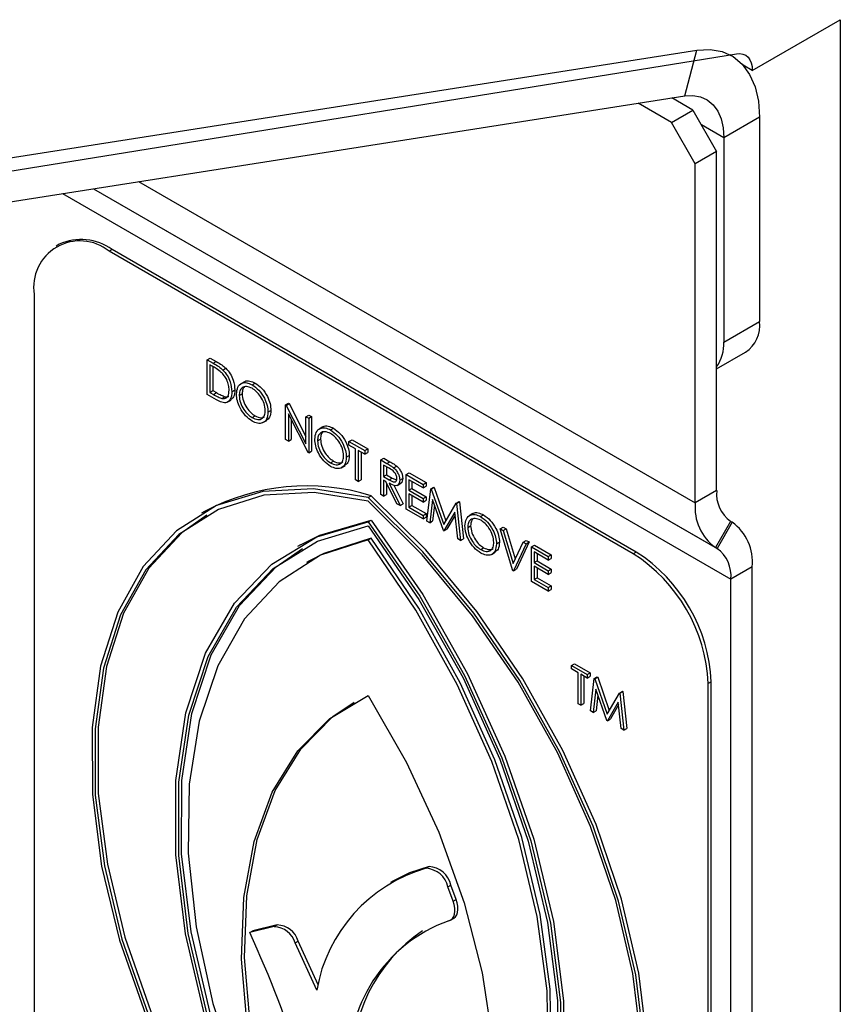
# Model space of a CAD drawing. Units: millimetres. Extents: x 5 to 415, y 5 to 292.
# Drawn here: x 355 to 357, y 201 to 204 of the extents above; entities that cross this region are included whole.
import ezdxf

# ---------------------------------------------------------------- set-up
doc = ezdxf.new("R2010")
doc.units = ezdxf.units.MM

msp = doc.modelspace()

# ---------------------------------------------------------------- linework, layer by layer
at = {"color": 7, "linetype": 'Continuous', "lineweight": 25}
for p, q in [((356.5563, 203.6504), (356.7743, 203.7762)), ((356.7743, 203.7762), (356.7743, 195.6382)), ((353.707, 203.2748), (356.4189, 203.7006)), ((353.7269, 203.2411), (356.5174, 203.6919)), ((356.3887, 203.5872), (356.4189, 203.7006)), ((356.5049, 203.687), (356.5009, 203.6893)), ((356.5563, 203.6504), (356.5334, 203.6636)), ((353.6767, 203.1615), (356.3887, 203.5872)), ((356.356, 203.5213), (356.2732, 203.5691)), ((356.409, 203.5519), (356.3566, 203.5822)), ((356.356, 203.5213), (356.409, 203.5519)), ((356.409, 203.5519), (356.4679, 203.4498)), ((356.4149, 203.4192), (356.356, 203.5213)), ((356.574, 203.5343), (356.4856, 203.4833)), ((356.574, 203.5343), (356.574, 203.028)), ((356.4856, 203.4833), (356.4856, 202.9769)), ((356.4679, 203.4498), (356.4149, 203.4192)), ((356.4679, 202.6087), (356.4679, 203.4498)), ((356.4149, 202.5781), (356.4149, 203.4192)), ((354.8382, 203.2193), (354.8308, 203.2151)), ((354.9694, 203.2064), (354.962, 203.2021)), ((356.2613, 202.452), (354.962, 203.2021)), ((356.2687, 202.4563), (354.9694, 203.2064)), ((354.7764, 203.0949), (354.7764, 201.1444)), ((356.4856, 202.9769), (356.574, 203.028)), ((356.4679, 202.9104), (356.5395, 202.9517)), ((355.2054, 202.933), (355.2128, 202.9372)), ((355.2054, 202.8472), (355.2054, 202.933)), ((355.2054, 202.933), (355.2204, 202.9243)), ((355.2128, 202.9372), (355.2278, 202.9286)), ((355.2204, 202.9243), (355.2278, 202.9286)), ((355.2173, 202.9173), (355.2121, 202.9203)), ((355.2121, 202.9203), (355.2121, 202.8522)), ((355.2195, 202.916), (355.2195, 202.8565)), ((355.244, 202.9076), (355.2514, 202.9119)), ((355.2975, 202.8787), (355.2883, 202.8733)), ((355.2121, 202.8522), (355.2195, 202.8565)), ((355.2195, 202.8565), (355.228, 202.8515)), ((355.2663, 202.8538), (355.2737, 202.8581)), ((355.3163, 202.8711), (355.3237, 202.8754)), ((355.2284, 202.8339), (355.2054, 202.8472)), ((355.2121, 202.8522), (355.2206, 202.8472)), ((355.2206, 202.8472), (355.228, 202.8515)), ((355.2418, 202.8372), (355.2492, 202.8415)), ((355.2551, 202.8278), (355.2643, 202.8332)), ((355.2844, 202.8441), (355.2918, 202.8484)), ((355.3558, 202.8033), (355.3632, 202.8076)), ((355.3996, 202.8209), (355.407, 202.8251)), ((355.3996, 202.7351), (355.3996, 202.8209)), ((355.3996, 202.8209), (355.401, 202.82)), ((355.401, 202.82), (355.4084, 202.8243)), ((355.401, 202.82), (355.45, 202.7243)), ((355.407, 202.8251), (355.4084, 202.8243)), ((355.4084, 202.8243), (355.45, 202.743)), ((355.3166, 202.7896), (355.3241, 202.7939)), ((355.3435, 202.7773), (355.3527, 202.7826)), ((355.4552, 202.703), (355.4063, 202.7986)), ((355.4063, 202.7986), (355.4063, 202.7313)), ((355.4137, 202.7841), (355.4137, 202.7356)), ((355.45, 202.7917), (355.4575, 202.796)), ((355.45, 202.7243), (355.45, 202.7917)), ((355.45, 202.7917), (355.4567, 202.7879)), ((355.4567, 202.7879), (355.4641, 202.7922)), ((355.4567, 202.7879), (355.4567, 202.7021)), ((355.4575, 202.796), (355.4641, 202.7922)), ((355.4641, 202.7922), (355.4641, 202.7064)), ((355.4917, 202.7666), (355.4824, 202.7612)), ((355.5105, 202.759), (355.5179, 202.7633)), ((355.4063, 202.7313), (355.3996, 202.7351)), ((355.4063, 202.7313), (355.4137, 202.7356)), ((355.4786, 202.732), (355.486, 202.7363)), ((355.5566, 202.7302), (355.5641, 202.7345)), ((355.5641, 202.7345), (355.6031, 202.7119)), ((355.5566, 202.7302), (355.5957, 202.7077)), ((355.5566, 202.7214), (355.5566, 202.7302)), ((355.5728, 202.7121), (355.5566, 202.7214)), ((355.5728, 202.6351), (355.5728, 202.7121)), ((355.5957, 202.6989), (355.5795, 202.7082)), ((355.5795, 202.7082), (355.5795, 202.6313)), ((355.5957, 202.7077), (355.6031, 202.7119)), ((355.5957, 202.7077), (355.5957, 202.6989)), ((355.6031, 202.7119), (355.6031, 202.7031)), ((355.4567, 202.7021), (355.4552, 202.703)), ((355.4567, 202.7021), (355.4641, 202.7064)), ((355.55, 202.6912), (355.5574, 202.6955)), ((355.5869, 202.7039), (355.5869, 202.6355)), ((355.5957, 202.6989), (355.6031, 202.7031)), ((355.6357, 202.6846), (355.6431, 202.6889)), ((355.6357, 202.6846), (355.6505, 202.676)), ((355.6357, 202.5988), (355.6357, 202.6846)), ((355.6431, 202.6889), (355.6579, 202.6803)), ((355.5108, 202.6775), (355.5182, 202.6818)), ((355.5376, 202.6652), (355.5469, 202.6705)), ((355.6562, 202.6639), (355.6423, 202.6719)), ((355.6423, 202.6719), (355.6423, 202.6434)), ((355.6497, 202.6677), (355.6497, 202.6476)), ((355.6505, 202.676), (355.6579, 202.6803)), ((355.6673, 202.6651), (355.6748, 202.6694)), ((355.5795, 202.6313), (355.5728, 202.6351)), ((355.5795, 202.6313), (355.5869, 202.6355)), ((355.6423, 202.6434), (355.6497, 202.6476)), ((355.6423, 202.6434), (355.6559, 202.6354)), ((355.6477, 202.6314), (355.6423, 202.6346)), ((355.6423, 202.6346), (355.6423, 202.595)), ((355.6497, 202.6476), (355.6633, 202.6397)), ((355.6559, 202.6354), (355.6633, 202.6397)), ((355.6633, 202.6397), (355.6746, 202.6351)), ((355.6823, 202.6347), (355.6897, 202.639)), ((355.6985, 202.6483), (355.7059, 202.6526)), ((355.6985, 202.6483), (355.7404, 202.6241)), ((355.6985, 202.5626), (355.6985, 202.6483)), ((355.7404, 202.6153), (355.7051, 202.6357)), ((355.7051, 202.6357), (355.7051, 202.6093)), ((355.7059, 202.6526), (355.7478, 202.6284)), ((355.675, 202.5761), (355.6477, 202.6314)), ((355.6497, 202.6274), (355.6497, 202.5993)), ((355.656, 202.6267), (355.6832, 202.5714)), ((355.6676, 202.6224), (355.6907, 202.5757)), ((355.676, 202.6214), (355.6853, 202.6268)), ((355.7051, 202.6093), (355.7126, 202.6136)), ((355.7126, 202.6314), (355.7126, 202.6136)), ((355.7126, 202.6136), (355.7478, 202.5932)), ((355.7404, 202.6241), (355.7478, 202.6284)), ((355.7404, 202.6241), (355.7404, 202.6153)), ((355.7404, 202.6153), (355.7478, 202.6196)), ((355.7478, 202.6284), (355.7478, 202.6196)), ((355.7499, 202.5329), (355.7597, 202.613)), ((355.7597, 202.613), (355.7671, 202.6173)), ((355.7597, 202.613), (355.7606, 202.6124)), ((355.7606, 202.6124), (355.7681, 202.6167)), ((355.7606, 202.6124), (355.7913, 202.5244)), ((355.7671, 202.6173), (355.7681, 202.6167)), ((355.7681, 202.6167), (355.7969, 202.534)), ((355.6042, 202.5916), (355.6117, 202.5959)), ((355.6423, 202.595), (355.6357, 202.5988)), ((355.6423, 202.595), (355.6497, 202.5993)), ((355.7051, 202.6093), (355.7404, 202.589)), ((355.7404, 202.5802), (355.7051, 202.6005)), ((355.7051, 202.6005), (355.7051, 202.5675)), ((355.7126, 202.5962), (355.7126, 202.5718)), ((355.7404, 202.589), (355.7478, 202.5932)), ((355.7404, 202.589), (355.7404, 202.5802)), ((355.7478, 202.5932), (355.7478, 202.5845)), ((355.7637, 202.5868), (355.7566, 202.529)), ((355.7906, 202.5094), (355.7637, 202.5868)), ((356.4679, 202.6087), (356.4149, 202.5781)), ((355.6832, 202.5714), (355.675, 202.5761)), ((355.6832, 202.5714), (355.6907, 202.5757)), ((355.7404, 202.5384), (355.6985, 202.5626)), ((355.7051, 202.5675), (355.7126, 202.5718)), ((355.7051, 202.5675), (355.7404, 202.5472)), ((355.7126, 202.5718), (355.7478, 202.5515)), ((355.7404, 202.5802), (355.7478, 202.5845)), ((355.7688, 202.5721), (355.764, 202.5333)), ((355.7913, 202.5244), (355.8219, 202.5771)), ((355.8219, 202.5771), (355.8293, 202.5814)), ((355.8219, 202.5771), (355.8228, 202.5765)), ((355.8228, 202.5765), (355.8303, 202.5808)), ((355.8228, 202.5765), (355.8327, 202.4851)), ((355.8293, 202.5814), (355.8303, 202.5808)), ((355.8303, 202.5808), (355.8401, 202.4894)), ((355.1989, 202.5567), (355.1914, 202.5524)), ((355.7404, 202.5472), (355.7478, 202.5515)), ((355.7404, 202.5472), (355.7404, 202.5384)), ((355.7404, 202.5384), (355.7478, 202.5427)), ((355.7478, 202.5515), (355.7478, 202.5427)), ((355.8189, 202.5548), (355.7921, 202.5085)), ((355.8197, 202.5476), (355.7995, 202.5128)), ((355.826, 202.489), (355.8189, 202.5548)), ((355.8639, 202.5517), (355.8546, 202.5464)), ((355.8827, 202.5442), (355.8901, 202.5485)), ((355.6042, 202.5312), (355.6117, 202.5355)), ((355.7566, 202.529), (355.7499, 202.5329)), ((355.7566, 202.529), (355.764, 202.5333)), ((355.7921, 202.5085), (355.7995, 202.5128)), ((355.8508, 202.5172), (355.8582, 202.5215)), ((355.9317, 202.5137), (355.9391, 202.518)), ((355.9317, 202.5137), (355.9388, 202.5096)), ((355.9631, 202.4098), (355.9317, 202.5137)), ((355.9388, 202.5096), (355.9462, 202.5138)), ((355.9391, 202.518), (355.9462, 202.5138)), ((355.9462, 202.5138), (355.9689, 202.4391)), ((356.5024, 202.5324), (356.4649, 202.4674)), ((356.5063, 202.5302), (356.4688, 202.4652)), ((356.5063, 202.5302), (356.5024, 202.5324)), ((355.6042, 202.4868), (355.6117, 202.491)), ((355.7921, 202.5085), (355.7906, 202.5094)), ((355.8327, 202.4851), (355.826, 202.489)), ((355.8327, 202.4851), (355.8401, 202.4894)), ((355.9388, 202.5096), (355.9636, 202.4277)), ((355.4362, 202.474), (355.4288, 202.4697)), ((355.883, 202.4627), (355.8904, 202.4669)), ((355.9222, 202.4763), (355.9296, 202.4806)), ((355.9636, 202.4277), (355.9883, 202.481)), ((355.9955, 202.4769), (355.964, 202.4093)), ((356.0029, 202.4812), (355.9715, 202.4135)), ((355.9883, 202.481), (355.9957, 202.4853)), ((355.9883, 202.481), (355.9955, 202.4769)), ((355.9955, 202.4769), (356.0029, 202.4812)), ((355.9957, 202.4853), (356.0029, 202.4812)), ((356.0088, 202.4692), (356.0162, 202.4735)), ((356.0088, 202.4692), (356.0507, 202.445)), ((356.0088, 202.3834), (356.0088, 202.4692)), ((356.0162, 202.4735), (356.0581, 202.4493)), ((356.4688, 202.4652), (356.4649, 202.4674)), ((355.9098, 202.4503), (355.9191, 202.4557)), ((356.0507, 202.4362), (356.0154, 202.4565)), ((356.0154, 202.4565), (356.0154, 202.4302)), ((356.0229, 202.4522), (356.0229, 202.4344)), ((356.0507, 202.445), (356.0581, 202.4493)), ((356.0507, 202.445), (356.0507, 202.4362)), ((356.0507, 202.4362), (356.0581, 202.4405)), ((356.0581, 202.4493), (356.0581, 202.4405)), ((356.2687, 202.4563), (356.2613, 202.452)), ((355.459, 202.4345), (355.4516, 202.4302)), ((356.0154, 202.4302), (356.0229, 202.4344)), ((356.0154, 202.4302), (356.0507, 202.4098)), ((356.0507, 202.401), (356.0154, 202.4214)), ((356.0154, 202.4214), (356.0154, 202.3884)), ((356.0229, 202.4344), (356.0581, 202.4141)), ((356.0229, 202.4171), (356.0229, 202.3927)), ((356.5563, 202.4195), (356.5033, 202.3889)), ((356.5563, 195.3967), (356.5563, 202.4195)), ((355.964, 202.4093), (355.9631, 202.4098)), ((355.964, 202.4093), (355.9715, 202.4135)), ((356.0154, 202.3884), (356.0229, 202.3927)), ((356.0229, 202.3927), (356.0581, 202.3723)), ((356.0507, 202.4098), (356.0581, 202.4141)), ((356.0507, 202.4098), (356.0507, 202.401)), ((356.0507, 202.401), (356.0581, 202.4053)), ((356.0581, 202.4141), (356.0581, 202.4053)), ((356.0507, 202.3593), (356.0088, 202.3834)), ((356.0154, 202.3884), (356.0507, 202.3681)), ((356.0507, 202.3681), (356.0581, 202.3723)), ((356.0507, 202.3681), (356.0507, 202.3593)), ((356.0581, 202.3723), (356.0581, 202.3635)), ((356.5033, 195.3661), (356.5033, 202.3889)), ((356.0507, 202.3593), (356.0581, 202.3635)), ((356.1082, 202.1751), (356.1157, 202.1794)), ((356.1082, 202.1751), (356.1473, 202.1526)), ((356.1082, 202.1663), (356.1082, 202.1751)), ((356.1157, 202.1794), (356.1547, 202.1569)), ((356.1244, 202.157), (356.1082, 202.1663)), ((356.1244, 202.08), (356.1244, 202.157)), ((356.1473, 202.1438), (356.1311, 202.1531)), ((356.1311, 202.1531), (356.1311, 202.0762)), ((356.1385, 202.1488), (356.1385, 202.0805)), ((356.1473, 202.1526), (356.1547, 202.1569)), ((356.1473, 202.1526), (356.1473, 202.1438)), ((356.1473, 202.1438), (356.1547, 202.1481)), ((356.1547, 202.1569), (356.1547, 202.1481)), ((356.1647, 202.1425), (356.1721, 202.1468)), ((356.1656, 202.142), (356.173, 202.1463)), ((356.1721, 202.1468), (356.173, 202.1463)), ((356.173, 202.1463), (356.2018, 202.0635)), ((356.1549, 202.0624), (356.1647, 202.1425)), ((356.1647, 202.1425), (356.1656, 202.142)), ((356.1656, 202.142), (356.1963, 202.0539)), ((356.4544, 202.1348), (356.4469, 202.1305)), ((356.4469, 200.18), (356.4469, 202.1305)), ((356.4544, 200.1843), (356.4544, 202.1348)), ((356.1687, 202.1163), (356.1616, 202.0586)), ((356.1956, 202.0389), (356.1687, 202.1163)), ((356.1738, 202.1016), (356.169, 202.0628)), ((356.1963, 202.0539), (356.2269, 202.1066)), ((356.2269, 202.1066), (356.2343, 202.1109)), ((356.2269, 202.1066), (356.2278, 202.1061)), ((356.2278, 202.1061), (356.2352, 202.1103)), ((356.2278, 202.1061), (356.2377, 202.0146)), ((356.2343, 202.1109), (356.2352, 202.1103)), ((356.2352, 202.1103), (356.2451, 202.0189)), ((356.1311, 202.0762), (356.1244, 202.08)), ((356.1311, 202.0762), (356.1385, 202.0805)), ((356.2239, 202.0843), (356.1971, 202.0381)), ((356.2247, 202.0771), (356.2045, 202.0424)), ((356.231, 202.0185), (356.2239, 202.0843)), ((356.1616, 202.0586), (356.1549, 202.0624)), ((356.1616, 202.0586), (356.169, 202.0628)), ((356.1971, 202.0381), (356.1956, 202.0389)), ((356.1971, 202.0381), (356.2045, 202.0424)), ((356.2377, 202.0146), (356.231, 202.0185)), ((356.2377, 202.0146), (356.2451, 202.0189)), ((355.7476, 201.6721), (355.7551, 201.6763)), ((355.6669, 201.6411), (355.6594, 201.6368)), ((355.8019, 201.6261), (355.8093, 201.6304)), ((355.8149, 201.5906), (355.8019, 201.6261)), ((355.8223, 201.5948), (355.8093, 201.6304)), ((355.8149, 201.5906), (355.8223, 201.5948)), ((355.8084, 201.5437), (355.8159, 201.548)), ((355.3714, 201.5274), (355.311, 201.5126)), ((355.311, 201.5126), (355.3184, 201.5169)), ((355.3789, 201.5317), (355.3184, 201.5169)), ((355.3714, 201.5274), (355.3789, 201.5317)), ((355.4232, 201.4875), (355.4306, 201.4918)), ((355.4768, 201.3697), (355.4232, 201.4875)), ((355.4802, 201.3828), (355.4306, 201.4918))]:
    msp.add_line(p, q, dxfattribs=at)
at = {"color": 8, "linetype": 'Continuous', "lineweight": 25}
for p, q in [((356.4856, 203.4833), (356.4301, 203.5153)), ((355.035, 203.3747), (356.4149, 202.5781)), ((354.8469, 203.3452), (356.5033, 202.3889)), ((354.9236, 203.3572), (356.4649, 202.4674)), ((354.9236, 203.3572), (356.4688, 202.4652))]:
    msp.add_line(p, q, dxfattribs=at)
at = {"color": 7, "linetype": 'Continuous', "lineweight": 25, "flags": 128}
for points in [[(356.4189, 203.7006), (356.4517, 203.7023), (356.4818, 203.697), (356.5086, 203.6848), (356.5314, 203.6658), (356.5497, 203.6407), (356.5631, 203.6099), (356.5713, 203.5742), (356.574, 203.5343)], [(356.5174, 203.6919), (356.5256, 203.6924), (356.5331, 203.6911), (356.5399, 203.688), (356.5456, 203.6833), (356.5502, 203.677), (356.5536, 203.6693), (356.5556, 203.6604), (356.5563, 203.6504)], [(356.3887, 203.5872), (356.4092, 203.5883), (356.428, 203.585), (356.4447, 203.5773), (356.459, 203.5655), (356.4704, 203.5498), (356.4788, 203.5305), (356.4839, 203.5082), (356.4856, 203.4833)], [(355.6042, 202.5916), (355.4689, 202.6134), (355.3427, 202.6066), (355.2285, 202.5715), (355.1291, 202.5089), (355.0468, 202.4202), (354.9836, 202.3075), (354.9408, 202.1736), (354.9197, 202.0215), (354.9206, 201.8549), (354.9436, 201.6776), (354.988, 201.494), (355.0529, 201.3083), (355.1367, 201.125)], [(355.6042, 202.5827), (355.4705, 202.6039), (355.3457, 202.5969), (355.2329, 202.562), (355.1346, 202.4999), (355.0532, 202.4122), (354.9906, 202.3008), (354.9483, 202.1684), (354.9272, 202.0181), (354.9279, 201.8534), (354.9503, 201.6782), (354.9939, 201.4967), (355.0577, 201.313), (355.1402, 201.1315)], [(356.0717, 200.5852), (356.1556, 200.6718), (356.2204, 200.7826), (356.2649, 200.9149), (356.2879, 201.0656), (356.2888, 201.2311), (356.2676, 201.4076), (356.2249, 201.5909), (356.1617, 201.7766), (356.0794, 201.9603), (355.98, 202.1377), (355.8658, 202.3047), (355.7396, 202.4571), (355.6042, 202.5916)], [(356.0792, 200.5895), (356.163, 200.6761), (356.2279, 200.7869), (356.2723, 200.9192), (356.2953, 201.0699), (356.2962, 201.2354), (356.2751, 201.4119), (356.2324, 201.5952), (356.1691, 201.7809), (356.0868, 201.9646), (355.9874, 202.142), (355.8732, 202.3089), (355.747, 202.4614), (355.6117, 202.5959)], [(356.0683, 200.5958), (356.1508, 200.682), (356.2146, 200.792), (356.2582, 200.9232), (356.2806, 201.0725), (356.2813, 201.2364), (356.2602, 201.4111), (356.2178, 201.5923), (356.1552, 201.776), (356.0739, 201.9577), (355.9756, 202.1333), (355.8627, 202.2985), (355.738, 202.4495), (355.6042, 202.5827)], [(355.2041, 202.5476), (355.1421, 202.5042), (355.0607, 202.4165), (354.9981, 202.3051), (354.9557, 202.1727), (354.9346, 202.0224), (354.9353, 201.8577), (354.9577, 201.6825), (355.0013, 201.501), (355.0651, 201.3173), (355.1476, 201.1358)], [(355.2701, 201.0994), (355.1993, 201.3057), (355.1513, 201.5093), (355.1272, 201.7056), (355.1276, 201.8899), (355.1524, 202.0578), (355.2012, 202.2053), (355.2727, 202.3291), (355.3652, 202.426), (355.4766, 202.494), (355.6042, 202.5312)], [(355.2744, 201.1055), (355.205, 201.3092), (355.158, 201.5102), (355.1345, 201.7038), (355.135, 201.8857), (355.1596, 202.0514), (355.2076, 202.1972), (355.278, 202.3196), (355.369, 202.4157), (355.4786, 202.4834), (355.6042, 202.5211)], [(355.4362, 202.474), (355.484, 202.4982), (355.6117, 202.5355)], [(355.6042, 202.5312), (355.7319, 202.3466), (355.8433, 202.15), (355.9358, 201.9462), (356.0073, 201.74), (356.0561, 201.5361), (356.0809, 201.3395), (356.0813, 201.1548), (356.0572, 200.9864), (356.0092, 200.8382), (355.9383, 200.7136)], [(355.6042, 202.5211), (355.7299, 202.3384), (355.8395, 202.1441), (355.9305, 201.9428), (356.0009, 201.7392), (356.0489, 201.538), (356.0735, 201.3439), (356.074, 201.1614), (356.0505, 200.9949), (356.0035, 200.8482), (355.9341, 200.7247)], [(355.6117, 202.5355), (355.7393, 202.3509), (355.8507, 202.1543), (355.9432, 201.9505), (356.0147, 201.7443), (356.0635, 201.5404), (356.0883, 201.3438), (356.0887, 201.1591), (356.0646, 200.9907), (356.0166, 200.8424), (355.9458, 200.7179)], [(355.6117, 202.491), (355.4939, 202.4528), (355.459, 202.4345)], [(355.9341, 200.7761), (355.9964, 200.8971), (356.0379, 201.039), (356.0576, 201.1988), (356.0553, 201.3728), (356.0307, 201.5572), (355.9847, 201.7481), (355.9181, 201.9411), (355.8324, 202.1321), (355.7295, 202.3167), (355.6117, 202.491)], [(355.2818, 201.1098), (355.2124, 201.3134), (355.1654, 201.5144), (355.1419, 201.7081), (355.1424, 201.8899), (355.167, 202.0557), (355.215, 202.2014), (355.2854, 202.3238), (355.3764, 202.42), (355.4415, 202.4649)], [(355.6042, 202.4868), (355.4864, 202.4485), (355.3835, 202.3826), (355.2978, 202.2906), (355.2312, 202.1745), (355.1852, 202.0368), (355.1607, 201.8806), (355.1583, 201.7094), (355.178, 201.5269), (355.2195, 201.337), (355.2818, 201.1441)], [(355.9267, 200.7718), (355.989, 200.8928), (356.0305, 201.0347), (356.0502, 201.1945), (356.0478, 201.3685), (356.0233, 201.553), (355.9773, 201.7438), (355.9106, 201.9368), (355.8249, 202.1278), (355.7221, 202.3124), (355.6042, 202.4868)], [(355.3375, 201.112), (355.3041, 201.283), (355.2902, 201.4469), (355.2962, 201.5999), (355.3218, 201.7389), (355.3666, 201.8609), (355.4295, 201.9633), (355.5093, 202.0439), (355.6042, 202.1009)], [(355.6042, 202.1009), (355.6992, 201.9343), (355.779, 201.7616), (355.8419, 201.5865), (355.8867, 201.4128), (355.9123, 201.2442), (355.9183, 201.0843), (355.9044, 200.9365), (355.871, 200.804)], [(355.3449, 201.1163), (355.3115, 201.2873), (355.2976, 201.4511), (355.3036, 201.6042), (355.3292, 201.7432), (355.374, 201.8652), (355.4369, 201.9676), (355.5167, 202.0482), (355.5691, 202.0837)], [(355.7551, 201.6763), (355.7067, 201.6607), (355.6669, 201.6411)], [(355.8039, 201.5419), (355.8089, 201.544), (355.8131, 201.5476), (355.8163, 201.5525), (355.8184, 201.5586), (355.8193, 201.5657), (355.819, 201.5736), (355.8175, 201.582), (355.8149, 201.5906)], [(355.8159, 201.548), (355.8163, 201.5483), (355.8205, 201.5519), (355.8237, 201.5568), (355.8258, 201.5629), (355.8267, 201.57), (355.8264, 201.5779), (355.8249, 201.5862), (355.8223, 201.5948)]]:
    msp.add_lwpolyline(points, dxfattribs=at)
at = {"color": 7, "linetype": 'Continuous', "lineweight": 25}
for centre, radius, start, end in [((354.8896, 203.1132), 0.1146, 50.797, 189.2137), ((354.8925, 203.099), 0.132, 54.3812, 114.3085), ((356.4947, 203.0179), 0.0799, 304.0578, 7.2533), ((356.387, 202.972), 0.0987, 325.0525, 2.8606), ((355.4517, 202.0872), 0.5332, 72.5414, 118.3031), ((356.5514, 202.6005), 0.0838, 174.3816, 234.3009), ((356.5359, 202.5662), 0.1216, 174.3804, 234.3016), ((356.4353, 202.4314), 0.1216, 354.3787, 54.3033), ((356.4198, 202.3971), 0.0838, 354.3776, 54.3043), ((356.0439, 202.1122), 0.4034, 2.6056, 57.3944), ((356.0514, 202.1164), 0.4034, 2.6056, 57.3944), ((355.8529, 201.3053), 0.3816, 106.0134, 170.2851), ((355.744, 201.6128), 0.0594, 12.9486, 86.4831), ((355.7514, 201.6171), 0.0594, 12.9486, 86.4831), ((355.9286, 201.1918), 0.3716, 109.6104, 184.874), ((352.6199, 200.2848), 2.9579, 17.5105, 24.5243), ((355.3692, 201.471), 0.0564, 16.9747, 87.7593), ((355.3767, 201.4753), 0.0564, 16.9747, 87.7593), ((355.9583, 201.1904), 0.3934, 123.941, 183.7646)]:
    msp.add_arc(centre, radius, start, end, dxfattribs=at)
for points, knots in [([(355.2278, 202.9286), (355.2323, 202.926), (355.2402, 202.9214), (355.248, 202.9148), (355.2514, 202.9119)], [0, 0, 0, 0, 0.56048, 1, 1, 1, 1]), ([(355.2401, 202.9017), (355.2359, 202.905), (355.2283, 202.9109), (355.2207, 202.9153), (355.2173, 202.9173)], [0, 0, 0, 0, 0.559676, 1, 1, 1, 1]), ([(355.2204, 202.9243), (355.2249, 202.9217), (355.2328, 202.9171), (355.2406, 202.9105), (355.244, 202.9076)], [0, 0, 0, 0, 0.56048, 1, 1, 1, 1]), ([(355.244, 202.9076), (355.2477, 202.9033), (355.2553, 202.8947), (355.2645, 202.875), (355.2656, 202.8618), (355.2663, 202.8538)], [0, 0, 0, 0, 0.280305, 0.560712, 1, 1, 1, 1]), ([(355.2514, 202.9119), (355.2552, 202.9076), (355.2627, 202.899), (355.2719, 202.8792), (355.2731, 202.8661), (355.2737, 202.8581)], [0, 0, 0, 0, 0.280305, 0.560712, 1, 1, 1, 1]), ([(355.2597, 202.8577), (355.2594, 202.8619), (355.2589, 202.8701), (355.2543, 202.8829), (355.2478, 202.8939), (355.2427, 202.8991), (355.2401, 202.9017)], [0, 0, 0, 0, 0.280205, 0.559797, 0.779852, 1, 1, 1, 1]), ([(355.2971, 202.8775), (355.2977, 202.8781), (355.3008, 202.8815), (355.3105, 202.8813), (355.3193, 202.8774), (355.3237, 202.8754)], [0, 0, 0, 0, 0.103093, 0.551556, 1, 1, 1, 1]), ([(355.2663, 202.8538), (355.2658, 202.8477), (355.2647, 202.8355), (355.2551, 202.8257), (355.2416, 202.8268), (355.2328, 202.8316), (355.2284, 202.8339)], [0, 0, 0, 0, 0.280116, 0.559239, 0.778807, 1, 1, 1, 1]), ([(355.2418, 202.8372), (355.2448, 202.837), (355.2507, 202.8365), (355.2582, 202.8431), (355.2591, 202.8522), (355.2597, 202.8577)], [0, 0, 0, 0, 0.280506, 0.561015, 1, 1, 1, 1]), ([(355.2737, 202.8581), (355.2734, 202.8517), (355.2727, 202.8403), (355.2658, 202.8356), (355.2628, 202.8334)], [0, 0, 0, 0, 0.559187, 1, 1, 1, 1]), ([(355.2777, 202.8479), (355.2784, 202.8542), (355.2798, 202.8666), (355.29, 202.8758), (355.3028, 202.8774), (355.3118, 202.8732), (355.3163, 202.8711)], [0, 0, 0, 0, 0.279739, 0.559332, 0.779671, 1, 1, 1, 1]), ([(355.3166, 202.8622), (355.3119, 202.8642), (355.3026, 202.8682), (355.2918, 202.8648), (355.2854, 202.8564), (355.2847, 202.8482), (355.2844, 202.8441)], [0, 0, 0, 0, 0.279645, 0.559351, 0.779632, 1, 1, 1, 1]), ([(355.298, 202.866), (355.2963, 202.8642), (355.2926, 202.86), (355.2921, 202.8526), (355.2918, 202.8484)], [0, 0, 0, 0, 0.439182, 1, 1, 1, 1]), ([(355.3163, 202.8711), (355.3221, 202.8671), (355.3337, 202.8589), (355.3468, 202.8393), (355.3547, 202.8198), (355.3554, 202.8088), (355.3558, 202.8033)], [0, 0, 0, 0, 0.279729, 0.559328, 0.779574, 1, 1, 1, 1]), ([(355.3491, 202.8072), (355.3486, 202.8129), (355.3474, 202.8245), (355.3384, 202.8415), (355.3277, 202.8545), (355.3203, 202.8596), (355.3166, 202.8622)], [0, 0, 0, 0, 0.279466, 0.558855, 0.77955, 1, 1, 1, 1]), ([(355.3237, 202.8754), (355.3295, 202.8714), (355.3412, 202.8632), (355.3542, 202.8436), (355.3621, 202.8241), (355.3628, 202.8131), (355.3632, 202.8076)], [0, 0, 0, 0, 0.279729, 0.559328, 0.779574, 1, 1, 1, 1]), ([(355.2206, 202.8472), (355.2246, 202.8449), (355.2317, 202.8408), (355.2387, 202.8383), (355.2418, 202.8372)], [0, 0, 0, 0, 0.560422, 1, 1, 1, 1]), ([(355.228, 202.8515), (355.232, 202.8492), (355.2392, 202.8451), (355.2462, 202.8426), (355.2492, 202.8415)], [0, 0, 0, 0, 0.560422, 1, 1, 1, 1]), ([(355.2492, 202.8415), (355.2524, 202.8409), (355.2563, 202.8403), (355.2586, 202.8426), (355.2591, 202.843)], [0, 0, 0, 0, 0.812261, 1, 1, 1, 1]), ([(355.3169, 202.7807), (355.3111, 202.7847), (355.2996, 202.7928), (355.2868, 202.8123), (355.2789, 202.8316), (355.2781, 202.8425), (355.2777, 202.8479)], [0, 0, 0, 0, 0.279682, 0.559366, 0.779645, 1, 1, 1, 1]), ([(355.2844, 202.8441), (355.285, 202.8384), (355.2861, 202.8269), (355.2951, 202.8101), (355.3056, 202.797), (355.313, 202.7921), (355.3166, 202.7896)], [0, 0, 0, 0, 0.279409, 0.559038, 0.779476, 1, 1, 1, 1]), ([(355.2918, 202.8484), (355.2924, 202.8427), (355.2935, 202.8312), (355.3025, 202.8144), (355.313, 202.8013), (355.3204, 202.7964), (355.3241, 202.7939)], [0, 0, 0, 0, 0.279409, 0.559038, 0.779476, 1, 1, 1, 1]), ([(355.3166, 202.7896), (355.3213, 202.7875), (355.3308, 202.7833), (355.3417, 202.7864), (355.3481, 202.7949), (355.3488, 202.8031), (355.3491, 202.8072)], [0, 0, 0, 0, 0.279799, 0.559366, 0.779651, 1, 1, 1, 1]), ([(355.3632, 202.8076), (355.3627, 202.8011), (355.3617, 202.7895), (355.3545, 202.7848), (355.3513, 202.7827)], [0, 0, 0, 0, 0.556161, 1, 1, 1, 1]), ([(355.3558, 202.8033), (355.3551, 202.797), (355.3538, 202.7845), (355.3433, 202.7758), (355.3305, 202.7742), (355.3214, 202.7785), (355.3169, 202.7807)], [0, 0, 0, 0, 0.279635, 0.559354, 0.779594, 1, 1, 1, 1]), ([(355.3241, 202.7939), (355.3288, 202.7916), (355.3378, 202.7875), (355.3445, 202.7904), (355.3475, 202.7917)], [0, 0, 0, 0, 0.538353, 1, 1, 1, 1]), ([(355.4719, 202.7358), (355.4726, 202.7421), (355.474, 202.7545), (355.4841, 202.7637), (355.497, 202.7653), (355.506, 202.7611), (355.5105, 202.759)], [0, 0, 0, 0, 0.279731, 0.559326, 0.779668, 1, 1, 1, 1]), ([(355.4912, 202.7654), (355.4918, 202.766), (355.495, 202.7694), (355.5046, 202.7692), (355.5135, 202.7653), (355.5179, 202.7633)], [0, 0, 0, 0, 0.103093, 0.551556, 1, 1, 1, 1]), ([(355.5105, 202.759), (355.5163, 202.755), (355.5279, 202.7468), (355.5409, 202.7272), (355.5488, 202.7077), (355.5496, 202.6967), (355.55, 202.6912)], [0, 0, 0, 0, 0.279777, 0.559368, 0.77958, 1, 1, 1, 1]), ([(355.5179, 202.7633), (355.5237, 202.7593), (355.5354, 202.7511), (355.5484, 202.7315), (355.5563, 202.712), (355.557, 202.701), (355.5574, 202.6955)], [0, 0, 0, 0, 0.279777, 0.559368, 0.77958, 1, 1, 1, 1]), ([(355.5111, 202.6686), (355.5053, 202.6726), (355.4938, 202.6807), (355.481, 202.7002), (355.4731, 202.7195), (355.4723, 202.7304), (355.4719, 202.7358)], [0, 0, 0, 0, 0.279641, 0.559341, 0.779633, 1, 1, 1, 1]), ([(355.5108, 202.7501), (355.5061, 202.7521), (355.4967, 202.7561), (355.486, 202.7527), (355.4796, 202.7443), (355.4789, 202.7361), (355.4786, 202.732)], [0, 0, 0, 0, 0.279645, 0.559351, 0.779632, 1, 1, 1, 1]), ([(355.4786, 202.732), (355.4792, 202.7263), (355.4803, 202.7148), (355.4893, 202.698), (355.4998, 202.6849), (355.5071, 202.68), (355.5108, 202.6775)], [0, 0, 0, 0, 0.279414, 0.559092, 0.779473, 1, 1, 1, 1]), ([(355.4922, 202.7539), (355.4905, 202.7521), (355.4867, 202.7479), (355.4863, 202.7405), (355.486, 202.7363)], [0, 0, 0, 0, 0.439182, 1, 1, 1, 1]), ([(355.486, 202.7363), (355.4866, 202.7306), (355.4877, 202.7191), (355.4967, 202.7023), (355.5072, 202.6892), (355.5146, 202.6843), (355.5182, 202.6818)], [0, 0, 0, 0, 0.279414, 0.559092, 0.779473, 1, 1, 1, 1]), ([(355.5433, 202.6951), (355.5428, 202.7008), (355.5416, 202.7124), (355.5326, 202.7294), (355.5219, 202.7424), (355.5145, 202.7475), (355.5108, 202.7501)], [0, 0, 0, 0, 0.279464, 0.5588512, 0.7794823, 1, 1, 1, 1]), ([(355.5108, 202.6775), (355.5155, 202.6754), (355.525, 202.6712), (355.5359, 202.6743), (355.5423, 202.6828), (355.543, 202.691), (355.5433, 202.6951)], [0, 0, 0, 0, 0.279865, 0.559371, 0.779654, 1, 1, 1, 1]), ([(355.55, 202.6912), (355.5493, 202.6849), (355.548, 202.6724), (355.5375, 202.6637), (355.5247, 202.6621), (355.5156, 202.6664), (355.5111, 202.6686)], [0, 0, 0, 0, 0.279613, 0.559321, 0.779602, 1, 1, 1, 1]), ([(355.5574, 202.6955), (355.5569, 202.689), (355.5559, 202.6774), (355.5487, 202.6727), (355.5455, 202.6707)], [0, 0, 0, 0, 0.556112, 1, 1, 1, 1]), ([(355.5182, 202.6818), (355.523, 202.6795), (355.5319, 202.6754), (355.5386, 202.6783), (355.5417, 202.6796)], [0, 0, 0, 0, 0.538473, 1, 1, 1, 1]), ([(355.6505, 202.676), (355.6537, 202.6742), (355.6593, 202.671), (355.6649, 202.6669), (355.6673, 202.6651)], [0, 0, 0, 0, 0.560284, 1, 1, 1, 1]), ([(355.6756, 202.6386), (355.6756, 202.6399), (355.6754, 202.6425), (355.6739, 202.6468), (355.6718, 202.6509), (355.6663, 202.6582), (355.6607, 202.6614), (355.6562, 202.6639)], [0, 0, 0, 0, 0.125306, 0.250623, 0.375891, 0.5013, 1, 1, 1, 1]), ([(355.6579, 202.6803), (355.6611, 202.6785), (355.6667, 202.6752), (355.6723, 202.6712), (355.6748, 202.6694)], [0, 0, 0, 0, 0.560284, 1, 1, 1, 1]), ([(355.6673, 202.6651), (355.6697, 202.6629), (355.6743, 202.6584), (355.6792, 202.6498), (355.6819, 202.6416), (355.6822, 202.637), (355.6823, 202.6347)], [0, 0, 0, 0, 0.27986, 0.559496, 0.779622, 1, 1, 1, 1]), ([(355.6748, 202.6694), (355.6771, 202.6672), (355.6817, 202.6627), (355.6866, 202.6541), (355.6894, 202.6459), (355.6896, 202.6413), (355.6897, 202.639)], [0, 0, 0, 0, 0.27986, 0.559496, 0.779622, 1, 1, 1, 1]), ([(355.6559, 202.6354), (355.6605, 202.6328), (355.6662, 202.6295), (355.6718, 202.6304), (355.6748, 202.6327), (355.6753, 202.6362), (355.6756, 202.6386)], [0, 0, 0, 0, 0.49983, 0.625558, 0.751228, 1, 1, 1, 1]), ([(355.6823, 202.6347), (355.6821, 202.6321), (355.6817, 202.6269), (355.678, 202.6218), (355.6697, 202.6195), (355.6616, 202.6237), (355.656, 202.6267)], [0, 0, 0, 0, 0.187119, 0.373975, 0.560864, 1, 1, 1, 1]), ([(355.6897, 202.639), (355.6895, 202.6365), (355.689, 202.6314), (355.6867, 202.6271), (355.6846, 202.6265), (355.6843, 202.6265)], [0, 0, 0, 0, 0.465082, 0.929508, 1, 1, 1, 1]), ([(355.8441, 202.521), (355.8448, 202.5272), (355.8462, 202.5396), (355.8563, 202.5488), (355.8692, 202.5504), (355.8782, 202.5463), (355.8827, 202.5442)], [0, 0, 0, 0, 0.279755, 0.559363, 0.779715, 1, 1, 1, 1]), ([(355.883, 202.5352), (355.8783, 202.5372), (355.8689, 202.5412), (355.8582, 202.5378), (355.8518, 202.5294), (355.8511, 202.5213), (355.8508, 202.5172)], [0, 0, 0, 0, 0.2796417, 0.5593449, 0.779623, 1, 1, 1, 1]), ([(355.8644, 202.539), (355.8627, 202.5372), (355.8589, 202.5331), (355.8585, 202.5256), (355.8582, 202.5215)], [0, 0, 0, 0, 0.439169, 1, 1, 1, 1]), ([(355.8634, 202.5505), (355.864, 202.5512), (355.8672, 202.5546), (355.8768, 202.5544), (355.8857, 202.5504), (355.8901, 202.5485)], [0, 0, 0, 0, 0.103105, 0.55162, 1, 1, 1, 1]), ([(355.8827, 202.5442), (355.8885, 202.5401), (355.9001, 202.532), (355.9131, 202.5123), (355.921, 202.4928), (355.9218, 202.4818), (355.9222, 202.4763)], [0, 0, 0, 0, 0.279769, 0.559352, 0.779587, 1, 1, 1, 1]), ([(355.8901, 202.5485), (355.8959, 202.5444), (355.9075, 202.5363), (355.9205, 202.5166), (355.9284, 202.4971), (355.9292, 202.4861), (355.9296, 202.4806)], [0, 0, 0, 0, 0.279769, 0.559352, 0.779587, 1, 1, 1, 1]), ([(355.8833, 202.4537), (355.8775, 202.4578), (355.866, 202.4659), (355.8532, 202.4854), (355.8453, 202.5047), (355.8445, 202.5155), (355.8441, 202.521)], [0, 0, 0, 0, 0.279682, 0.559366, 0.779645, 1, 1, 1, 1]), ([(355.8508, 202.5172), (355.8513, 202.5114), (355.8525, 202.5), (355.8615, 202.4831), (355.872, 202.4701), (355.8793, 202.4651), (355.883, 202.4627)], [0, 0, 0, 0, 0.279396, 0.559058, 0.779486, 1, 1, 1, 1]), ([(355.8582, 202.5215), (355.8588, 202.5157), (355.8599, 202.5043), (355.8689, 202.4874), (355.8794, 202.4743), (355.8867, 202.4694), (355.8904, 202.4669)], [0, 0, 0, 0, 0.279396, 0.559058, 0.779486, 1, 1, 1, 1]), ([(355.9155, 202.4802), (355.9149, 202.486), (355.9138, 202.4975), (355.9048, 202.5145), (355.8941, 202.5275), (355.8867, 202.5326), (355.883, 202.5352)], [0, 0, 0, 0, 0.279494, 0.558897, 0.77954, 1, 1, 1, 1]), ([(355.883, 202.4627), (355.8877, 202.4605), (355.8971, 202.4563), (355.9081, 202.4594), (355.9145, 202.4679), (355.9152, 202.4761), (355.9155, 202.4802)], [0, 0, 0, 0, 0.279799, 0.559366, 0.779651, 1, 1, 1, 1]), ([(355.9222, 202.4763), (355.9215, 202.4701), (355.9202, 202.4575), (355.9096, 202.4489), (355.8968, 202.4472), (355.8878, 202.4515), (355.8833, 202.4537)], [0, 0, 0, 0, 0.279635, 0.559354, 0.779594, 1, 1, 1, 1]), ([(355.8904, 202.4669), (355.8952, 202.4647), (355.9041, 202.4605), (355.9108, 202.4634), (355.9139, 202.4648)], [0, 0, 0, 0, 0.538412, 1, 1, 1, 1]), ([(355.9296, 202.4806), (355.9291, 202.4742), (355.9281, 202.4625), (355.9209, 202.4579), (355.9177, 202.4558)], [0, 0, 0, 0, 0.556161, 1, 1, 1, 1])]:
    msp.add_open_spline(points, degree=3, knots=knots, dxfattribs=at)

doc.saveas('drawing.dxf')
